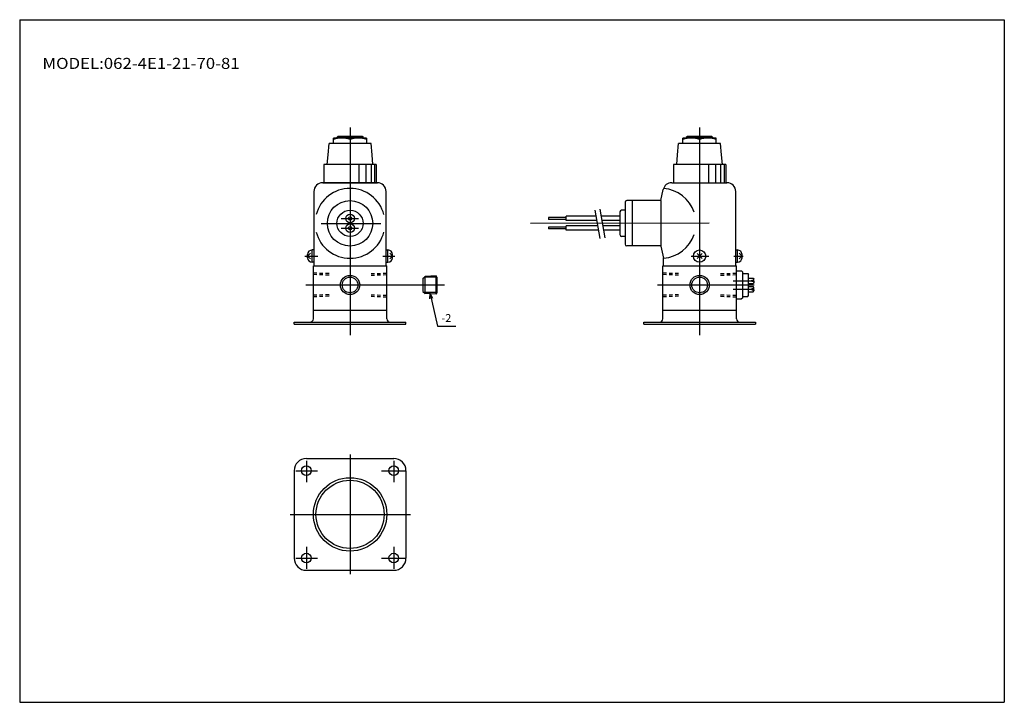
# Model space of a CAD drawing. Extents: x -281 to 282, y -195 to 196.
import ezdxf
from ezdxf.enums import TextEntityAlignment as Align

# ---------------------------------------------------------------- set-up
doc = ezdxf.new("R2010")
doc.units = 0
doc.header["$MEASUREMENT"] = 0
doc.linetypes.add('DASHED', pattern=[3.5, 2, -1.5])
doc.linetypes.add('PHANTOM', pattern=[63.5, 31.75, -6.35, 6.35, -6.35, 6.35, -6.35])
doc.layers.get('0').update_dxf_attribs({"linetype": 'CONTINUOUS'})
doc.styles.add('MX_NOTE_STANDARD', font='txt.shx', dxfattribs={"bigfont": 'extfont.shx'})

# ---------------------------------------------------------------- blocks, each defined once
blk = doc.blocks.new('_OPEN30')
at = {"color": 0, "linetype": 'ByBlock'}
for p, q in [((-1, 0.267949), (0, 0)), ((0, 0), (-1, -0.267949)), ((0, 0), (-1, 0))]:
    blk.add_line(p, q, dxfattribs=at)

msp = doc.modelspace()

# ---------------------------------------------------------------- linework, layer by layer
at = {"color": 254, "linetype": 'Continuous'}
for p, q in [((-281.25, 195.5), (282.1, 195.5)), ((-281.25, 195.5), (-281.25, -195)), ((282.1, 195.5), (282.1, -195)), ((-281.25, -195), (282.1, -195))]:
    msp.add_line(p, q, dxfattribs=at)
at = {"color": 2, "linetype": 'Continuous'}
for p, q in [((-92.23, 133.87), (-92.23, 15.09)), ((107.77, 133.87), (107.77, 15.09)), ((-108.68, 79), (-74.71, 79)), ((-97.38, 81.75), (-87.47, 81.75)), ((113.32, 79.02), (10.96, 78.94)), ((-97.38, 76.25), (-87.47, 76.25)), ((-118.08, 60.25), (-110.73, 60.25)), ((-73.48, 60.25), (-66.53, 60.25)), ((102.95, 60.25), (113.04, 60.25)), ((127.38, 60.25), (132.6, 60.25)), ((126.95, 46.15), (139, 46.15)), ((-117.6, 43.75), (-38.15, 43.75)), ((83.72, 43.75), (139, 43.75)), ((126.95, 41.35), (139, 41.35)), ((-92.23, -53.24), (-92.23, -121.77)), ((-117.23, -56.84), (-117.23, -69.13)), ((-67.23, -56.84), (-67.23, -69.13)), ((-123.35, -62.5), (-110.93, -62.5)), ((-74.15, -62.5), (-60.77, -62.5)), ((-126.5, -87.5), (-57.68, -87.5)), ((-117.23, -106.04), (-117.23, -118.74)), ((-67.23, -106.04), (-67.23, -118.74)), ((-123.35, -112.5), (-110.93, -112.5)), ((-74.15, -112.5), (-60.77, -112.5))]:
    msp.add_line(p, q, dxfattribs=at)
at = {"color": 7, "linetype": 'Continuous'}
for p, q in [((-104.8, 118.25), (-104.23, 124.75)), ((-80.23, 124.75), (-104.23, 124.75)), ((-101.76, 124.75), (-101.76, 127.75)), ((-82.73, 127.75), (-101.76, 127.75)), ((-99.23, 128.75), (-99.88, 128.1)), ((-84.59, 128.1), (-99.88, 128.1)), ((-99.88, 128.1), (-99.88, 127.75)), ((-99.23, 128.75), (-99.23, 127.75)), ((-85.23, 128.75), (-99.23, 128.75)), ((-92.23, 126.88), (-92.23, 124.75)), ((-84.59, 128.1), (-85.23, 128.75)), ((-85.23, 128.75), (-85.23, 127.75)), ((-84.59, 128.1), (-84.59, 127.75)), ((-82.71, 124.75), (-82.71, 127.75)), ((-79.67, 118.25), (-80.23, 124.75)), ((95.2, 118.25), (95.77, 124.75)), ((119.77, 124.75), (95.77, 124.75)), ((98.24, 124.75), (98.24, 127.75)), ((117.27, 127.75), (98.24, 127.75)), ((100.77, 128.75), (100.12, 128.1)), ((115.41, 128.1), (100.12, 128.1)), ((100.12, 128.1), (100.12, 127.75)), ((100.77, 128.75), (100.77, 127.75)), ((114.77, 128.75), (100.77, 128.75)), ((107.77, 126.88), (107.77, 124.75)), ((107.77, 125.47), (107.77, 15.09)), ((115.41, 128.1), (114.77, 128.75)), ((114.77, 128.75), (114.77, 127.75)), ((115.41, 128.1), (115.41, 127.75)), ((117.29, 124.75), (117.29, 127.75)), ((120.33, 118.25), (119.77, 124.75)), ((-77.23, 112.75), (-107.23, 112.75)), ((-107.23, 112.75), (-107.23, 102.25)), ((-105.28, 112.75), (-104.8, 118.25)), ((-87.23, 112.75), (-87.23, 102.25)), ((-83.23, 112.75), (-83.23, 102.25)), ((-80.23, 112.75), (-80.23, 102.25)), ((-79.18, 112.75), (-79.67, 118.25)), ((-78.23, 112.75), (-78.23, 102.25)), ((-77.23, 112.75), (-77.23, 102.25)), ((122.77, 112.75), (92.77, 112.75)), ((92.77, 112.75), (92.77, 102.25)), ((94.72, 112.75), (95.2, 118.25)), ((112.77, 112.75), (112.77, 102.25)), ((116.77, 112.75), (116.77, 102.25)), ((119.77, 112.75), (119.77, 102.25)), ((120.82, 112.75), (120.33, 118.25)), ((121.77, 112.75), (121.77, 102.25)), ((122.77, 112.75), (122.77, 102.25)), ((-107.88, 102.25), (-76.58, 102.25)), ((-76.58, 102.25), (-107.88, 102.25)), ((91.86, 102.25), (123.42, 102.25)), ((-112.88, 97.25), (-112.88, 54.75)), ((-71.58, 54.75), (-71.58, 97.25)), ((85.62, 92), (86.98, 98.3)), ((128.42, 54.75), (128.42, 97.25)), ((65.12, 91.04), (65.12, 67.04)), ((85.62, 92.04), (66.12, 92.04)), ((69.12, 92.04), (69.12, 66.04)), ((85.62, 92), (85.62, 66.04)), ((62.12, 85.54), (62.12, 72.54)), ((65.12, 86.54), (63.12, 86.54)), ((31.38, 82.29), (21.38, 82.29)), ((21.38, 82.29), (21.38, 81.29)), ((31.38, 81.29), (21.38, 81.29)), ((48.6, 83.04), (31.38, 83.04)), ((31.38, 80.54), (31.38, 83.04)), ((49.04, 80.54), (31.38, 80.54)), ((62.12, 83.04), (51.64, 83.04)), ((62.12, 80.54), (52.08, 80.54)), ((31.38, 76.79), (21.38, 76.79)), ((21.38, 76.79), (21.38, 75.79)), ((31.38, 75.79), (21.38, 75.79)), ((49.57, 77.54), (31.38, 77.54)), ((31.38, 75.04), (31.38, 77.54)), ((50.01, 75.04), (31.38, 75.04)), ((62.12, 77.54), (52.61, 77.54)), ((62.12, 75.04), (53.05, 75.04)), ((65.12, 71.54), (63.12, 71.54)), ((-112.93, 63.75), (-113.93, 63.75)), ((-113.93, 56.75), (-113.93, 63.75)), ((-71.53, 63.75), (-70.53, 63.75)), ((-70.53, 56.75), (-70.53, 63.75)), ((85.62, 66.04), (66.12, 66.04)), ((85.64, 66), (87.15, 59.06)), ((128.42, 63.75), (129.42, 63.75)), ((129.42, 56.75), (129.42, 63.75)), ((-116.53, 60.25), (-114.93, 61.85)), ((-116.53, 59.35), (-116.53, 61.15)), ((-116.53, 60.25), (-114.93, 58.65)), ((-112.93, 56.75), (-113.93, 56.75)), ((-71.53, 56.75), (-70.53, 56.75)), ((-69.53, 61.85), (-67.93, 60.25)), ((-69.53, 58.65), (-67.93, 60.25)), ((-67.93, 59.35), (-67.93, 61.15)), ((87.12, 54.75), (87.12, 59.2)), ((106.35, 58.83), (109.18, 61.66)), ((106.35, 61.66), (109.18, 58.83)), ((128.42, 56.75), (129.42, 56.75)), ((130.42, 61.85), (132.02, 60.25)), ((130.42, 58.65), (132.02, 60.25)), ((132.02, 59.35), (132.02, 61.15)), ((-113.23, 24.45), (-113.23, 54.75)), ((-113.23, 54.75), (-71.23, 54.75)), ((-71.23, 24.45), (-71.23, 54.75)), ((86.72, 24.45), (86.72, 54.75)), ((86.72, 54.75), (128.82, 54.75)), ((128.82, 24.45), (128.82, 54.75)), ((-50.52, 47.44), (-49.34, 48.63)), ((-50.52, 47.44), (-50.52, 40.06)), ((-42.52, 48.15), (-49.81, 48.15)), ((-49.4, 48.62), (-49.4, 38.88)), ((-42.99, 48.96), (-49.34, 48.63)), ((-42.99, 38.54), (-42.99, 48.96)), ((-42.52, 48.15), (-42.99, 48.96)), ((-42.52, 48.15), (-42.52, 39.35)), ((135.82, 37.67), (135.82, 49.82)), ((135.82, 47.65), (138.32, 47.65)), ((137.62, 45.85), (137.62, 46.45)), ((137.62, 46.45), (138.82, 46.45)), ((137.62, 45.85), (138.82, 45.85)), ((138.32, 47.65), (138.82, 47.15)), ((138.82, 45.15), (138.32, 44.65)), ((138.82, 46.45), (138.82, 47.15)), ((138.82, 45.85), (138.82, 45.15)), ((-50.52, 40.06), (-49.34, 38.88)), ((135.82, 44.65), (138.32, 44.65)), ((135.82, 42.85), (138.32, 42.85)), ((135.82, 39.85), (138.32, 39.85)), ((137.62, 41.65), (138.82, 41.65)), ((137.62, 41.65), (137.62, 41.05)), ((137.62, 41.05), (138.82, 41.05)), ((138.82, 42.35), (138.32, 42.85)), ((138.32, 39.85), (138.82, 40.35)), ((138.82, 41.65), (138.82, 42.35)), ((138.82, 41.05), (138.82, 40.35)), ((-42.52, 39.35), (-49.81, 39.35)), ((-42.98, 38.54), (-49.34, 38.88)), ((-42.52, 39.35), (-42.99, 38.53)), ((-113.23, 29.25), (-71.23, 29.25)), ((86.72, 29.25), (128.82, 29.25)), ((-124.23, 21.25), (-124.23, 22.45)), ((-124.23, 22.45), (-60.23, 22.45)), ((-124.23, 21.25), (-60.23, 21.25)), ((-60.23, 21.25), (-60.23, 22.45)), ((75.77, 21.25), (75.77, 22.45)), ((75.77, 22.45), (139.77, 22.45)), ((75.77, 21.25), (139.77, 21.25)), ((139.77, 22.45), (139.77, 21.25)), ((-117.23, -55.5), (-67.23, -55.5)), ((-124.23, -62.5), (-124.23, -112.5)), ((-60.23, -62.5), (-60.23, -112.5)), ((-117.23, -119.5), (-67.23, -119.5))]:
    msp.add_line(p, q, dxfattribs=at)
at = {"color": 7, "linetype": 'PHANTOM'}
for p, q in [((50.85, 70.26), (47.97, 86.57)), ((53.8, 70.78), (50.93, 87.09))]:
    msp.add_line(p, q, dxfattribs=at)
at = {"linetype": 'Continuous'}
for p, q in [((128.82, 51.75), (131.82, 51.75)), ((131.82, 51.75), (132.32, 51.25)), ((132.32, 51.25), (132.32, 36.25)), ((132.32, 50.32), (135.32, 50.32)), ((135.32, 50.32), (135.82, 49.82)), ((128.82, 35.75), (131.82, 35.75)), ((132.32, 36.25), (131.82, 35.75)), ((132.32, 37.17), (135.32, 37.17)), ((135.32, 37.17), (135.82, 37.67))]:
    msp.add_line(p, q, dxfattribs=at)
at = {"color": 2, "linetype": 'DASHED'}
for p, q in [((-104.23, 50.23), (-113.23, 50.51)), ((-104.23, 50.23), (-113.23, 50.51)), ((-104.23, 49.38), (-113.23, 49.66)), ((-104.23, 49.38), (-113.23, 49.66)), ((-80.23, 50.23), (-71.23, 50.51)), ((-80.23, 49.38), (-71.23, 49.66)), ((95.77, 50.23), (86.77, 50.51)), ((95.77, 50.23), (86.77, 50.51)), ((95.77, 49.38), (86.77, 49.66)), ((95.77, 49.38), (86.77, 49.66)), ((119.77, 50.23), (128.77, 50.51)), ((119.77, 50.23), (128.77, 50.51)), ((119.77, 49.38), (128.77, 49.66)), ((119.77, 49.38), (128.77, 49.66)), ((-104.23, 38.12), (-113.23, 37.84)), ((-104.23, 38.12), (-113.23, 37.84)), ((-104.23, 37.26), (-113.23, 36.98)), ((-104.23, 37.26), (-113.23, 36.98)), ((-80.23, 38.12), (-71.23, 37.84)), ((-80.23, 37.26), (-71.23, 36.98)), ((95.77, 38.12), (86.77, 37.84)), ((95.77, 38.12), (86.77, 37.84)), ((95.77, 37.26), (86.77, 36.98)), ((95.77, 37.26), (86.77, 36.98)), ((119.77, 38.12), (128.77, 37.84)), ((119.77, 38.12), (128.77, 37.84)), ((119.77, 37.26), (128.77, 36.98)), ((119.77, 37.26), (128.77, 36.98))]:
    msp.add_line(p, q, dxfattribs=at)
at = {"color": 7, "linetype": 'Continuous'}
msp.add_lwpolyline([(-46.49, 38.73), (-42.18, 20.19), (-31.62, 20.19)], dxfattribs=at)
for centre, radius in [((-92.23, 79), 13), ((-92.23, 79), 7.5), ((-92.23, 81.75), 2.5), ((-92.23, 81.75), 1), ((-92.23, 76.25), 2.5), ((-92.23, 76.25), 1), ((107.77, 60.25), 3.5), ((-92.23, 43.75), 5.5), ((-92.23, 43.75), 4.5), ((107.77, 43.75), 5.5), ((107.77, 43.75), 4.5), ((-117.23, -62.5), 2.75), ((-67.23, -62.5), 2.75), ((-92.23, -87.5), 21), ((-92.23, -87.5), 19.5), ((-117.23, -112.5), 2.75), ((-67.23, -112.5), 2.75)]:
    msp.add_circle(centre, radius, dxfattribs=at)
for centre, radius, start, end in [((-97, 114.24), 13.51, 69.3718, 110.6282), ((-87.48, 114.19), 13.56, 69.4088, 110.5912), ((103, 114.24), 13.51, 69.3718, 110.6282), ((112.52, 114.19), 13.56, 69.4088, 110.5912), ((-107.88, 97.25), 5, 90, 180), ((-76.58, 97.25), 5, 0, 90), ((91.86, 97.25), 5, 90, 167.81), ((123.42, 97.25), 5, 0, 90), ((-92.23, 79), 20, 14.4775, 165.5225), ((85.62, 79), 20, 18.5974, 85.5728), ((66.12, 91.04), 1, 90, 180), ((63.12, 85.54), 1, 90, 180), ((-92.23, 79), 20, 194.4775, 345.5225), ((63.12, 72.54), 1, 180, 270), ((85.62, 79), 20, 274.3946, 341.496), ((-113.93, 61.15), 2.6, 90, 180), ((-70.53, 61.15), 2.6, 0, 90), ((66.12, 67.04), 1, 180, 270), ((129.42, 61.15), 2.6, 0, 90), ((-113.93, 59.35), 2.6, 180, 270), ((-70.53, 59.35), 2.6, 270, 0), ((129.42, 59.35), 2.6, 270, 0), ((-115.23, 24.45), 2, 270, 0), ((-69.23, 24.45), 2, 180, 270), ((84.72, 24.45), 2, 270, 0), ((130.82, 24.45), 2, 180, 270), ((-117.23, -62.5), 7, 90, 180), ((-67.23, -62.5), 7, 0, 90), ((-117.23, -112.5), 7, 180, 270), ((-67.23, -112.5), 7, 270, 0)]:
    msp.add_arc(centre, radius, start, end, dxfattribs=at)

# ---------------------------------------------------------------- block references
at = {"color": 7, "linetype": 'Continuous', "xscale": 2.77, "yscale": 2.77, "zscale": 2.77, "rotation": 103.09871493}
msp.add_blockref('_OPEN30', (-46.49, 38.73), dxfattribs=at)

# ---------------------------------------------------------------- texts
at = {"color": 7, "linetype": 'Continuous', "style": 'MX_NOTE_STANDARD', "width": 1.118644}
msp.add_text('MODEL:062-4E1-21-70-81', height=6.3, dxfattribs=at).set_placement((-268.23, 170.5), align=Align.MIDDLE_LEFT)
at = {"color": 7, "linetype": 'Continuous', "style": 'MX_NOTE_STANDARD'}
msp.add_text('-2', height=4.5, dxfattribs=at).set_placement((-39.87, 24.84), align=Align.MIDDLE_LEFT)

doc.saveas('drawing.dxf')
